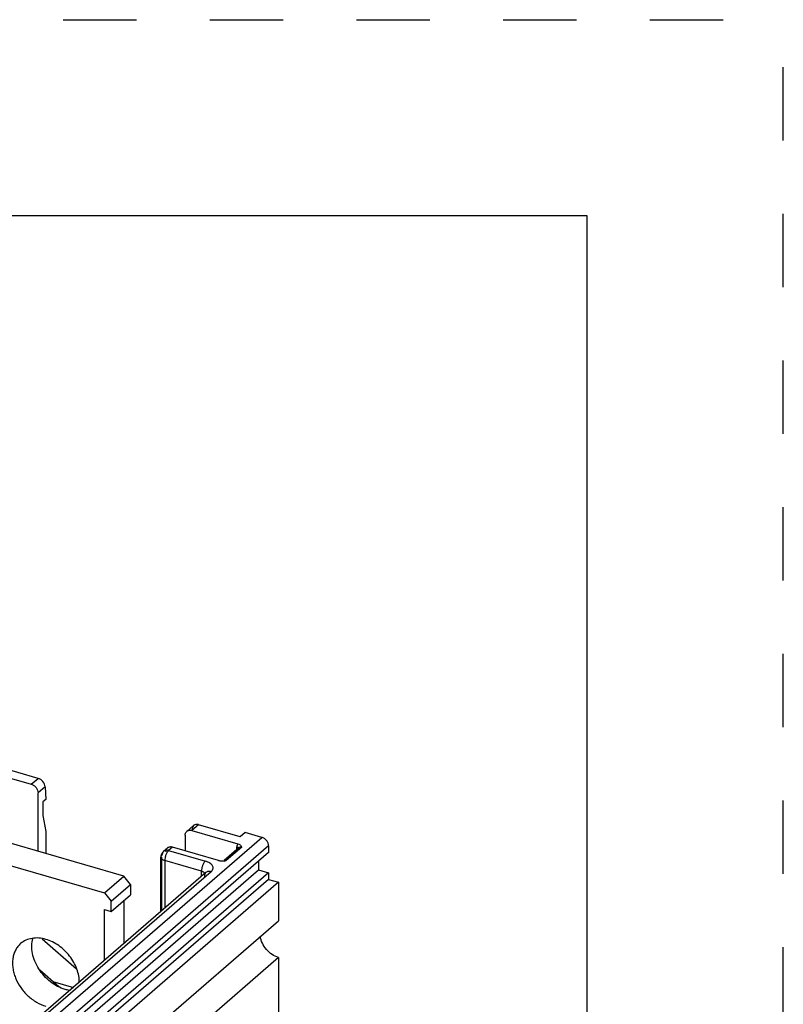
# Model space of a CAD drawing. Units: inches. Extents: x 0 to 71, y -25 to 22.
# Drawn here: x 32.1 to 34, y -5.5 to -3 of the extents above; entities that cross this region are included whole.
import ezdxf

# ---------------------------------------------------------------- set-up
doc = ezdxf.new("R2010")
doc.units = ezdxf.units.IN
doc.header["$LTSCALE"] = 1.87
doc.header["$MEASUREMENT"] = 0
doc.linetypes.add('HIDDEN', pattern=[0.2, 0.1, -0.1])
doc.layers.get('0').update_dxf_attribs({"linetype": 'CONTINUOUS'})
doc.layers.add('DEFAULT_2', color=8, linetype='HIDDEN')

msp = doc.modelspace()

# ---------------------------------------------------------------- linework, layer by layer
at = {"color": 7, "linetype": 'Continuous'}
for p, q in [((33.5, -3.5), (0.5, -3.5)), ((33.5, -24.5), (33.5, -3.5))]:
    msp.add_line(p, q, dxfattribs=at)
at = {"color": 6, "linetype": 'Continuous'}
for p, q in [((31.9651, -4.9156), (32.0824, -4.9495)), ((32.0995, -4.9347), (31.993, -4.9039)), ((32.0995, -5.1206), (32.0995, -4.9715)), ((32.1174, -4.9559), (32.1192, -4.9885)), ((32.1192, -4.9885), (32.1118, -4.9949)), ((32.1118, -4.9949), (32.1118, -5.029)), ((32.1118, -5.029), (32.1192, -5.0703)), ((32.1192, -5.0703), (32.1192, -5.1263)), ((32.4961, -5.0547), (32.4787, -5.0698)), ((32.4916, -5.0676), (32.6089, -5.1015)), ((32.6152, -5.0836), (32.5087, -5.0528)), ((32.4745, -5.0797), (32.4745, -5.1195)), ((32.6276, -5.0728), (32.6152, -5.0836)), ((32.6703, -5.0851), (32.6276, -5.0728)), ((32.3181, -5.1837), (32.0197, -5.0976)), ((32.4295, -5.1124), (32.4196, -5.1209)), ((32.5597, -5.1441), (32.4424, -5.1102)), ((32.6123, -5.1111), (32.5739, -5.1444)), ((32.6179, -5.1085), (32.6188, -5.11)), ((32.6873, -5.1071), (32.6873, -5.1241)), ((32.6873, -5.1241), (31.6981, -5.9808)), ((31.9705, -5.1402), (32.2688, -5.2264)), ((32.4128, -5.2745), (32.4128, -5.1358)), ((32.5742, -5.1448), (32.5794, -5.1441)), ((32.6617, -5.1463), (32.6617, -5.1679)), ((31.7218, -5.9819), (32.6617, -5.1679)), ((32.6617, -5.1679), (32.6873, -5.1753)), ((32.6873, -5.1753), (31.7474, -5.9893)), ((32.6873, -5.1923), (31.7474, -6.0063)), ((32.5278, -5.1749), (32.075, -5.567)), ((32.2688, -5.2264), (32.3181, -5.1837)), ((32.3351, -5.2057), (32.3181, -5.1837)), ((32.6873, -5.1753), (32.6873, -5.1923)), ((32.6873, -5.1923), (32.7129, -5.1997)), ((32.7129, -5.1997), (32.021, -5.7989)), ((32.2859, -5.2483), (32.3351, -5.2057)), ((32.3351, -5.2057), (32.3351, -5.2313)), ((32.7129, -5.1997), (32.7129, -5.2977)), ((32.2688, -5.2264), (32.2859, -5.2483)), ((32.2859, -5.2739), (32.3351, -5.2313)), ((32.3181, -5.2461), (32.3181, -5.3565)), ((32.2688, -5.3992), (32.2688, -5.269)), ((32.2688, -5.269), (32.2859, -5.2739)), ((32.2859, -5.2739), (32.2859, -5.2483)), ((32.021, -5.897), (32.7129, -5.2977)), ((32.1099, -5.3439), (32.198, -5.4201)), ((32.7129, -5.3915), (32.021, -5.9907)), ((32.7129, -5.3915), (32.7129, -5.6148)), ((32.1526, -5.466), (32.1037, -5.4237)), ((32.137, -5.4525), (32.1896, -5.4677))]:
    msp.add_line(p, q, dxfattribs=at)
at = {"color": 9, "linetype": 'Continuous'}
for p, q in [((32.0824, -4.9495), (32.0995, -4.9347)), ((32.1174, -4.9559), (32.0995, -4.9715)), ((32.5087, -5.0528), (32.4916, -5.0676)), ((31.6811, -5.9418), (32.6703, -5.0851)), ((32.6873, -5.1071), (31.6981, -5.9637)), ((32.4424, -5.1102), (32.4325, -5.1188)), ((32.4325, -5.1188), (32.5263, -5.1458)), ((32.5754, -5.1462), (32.6102, -5.1161)), ((32.6188, -5.11), (32.5794, -5.1441)), ((32.6066, -5.116), (32.6066, -5.1094)), ((32.6123, -5.1111), (32.6123, -5.1111)), ((32.413, -5.1345), (32.4128, -5.1358)), ((32.4155, -5.2722), (32.4155, -5.1358)), ((32.4227, -5.1443), (32.4227, -5.2659)), ((32.5164, -5.1714), (32.4227, -5.1443)), ((32.4278, -5.1249), (32.4256, -5.1298)), ((32.5164, -5.1847), (32.5164, -5.1714)), ((32.5407, -5.1727), (32.0879, -5.5648))]:
    msp.add_line(p, q, dxfattribs=at)
at = {"color": 6, "linetype": 'Continuous'}
for centre, radius, start, end in [((32.4325, -5.1358), 0.0197, 130.891, 164.6587), ((32.4326, -5.1358), 0.0198, 164.701, 179.9486), ((32.5652, -5.0558), 0.0894, 274.9762, 275.781)]:
    msp.add_arc(centre, radius, start, end, dxfattribs=at)
at = {"color": 9, "linetype": 'Continuous'}
msp.add_arc((32.616, -5.1153), 0.00558, 131.1675, 145.4244, dxfattribs=at)
at = {"color": 6, "linetype": 'Continuous'}
for centre, start_param, end_param in [((32.1004, -4.951), -2.480899, -0.910103), ((32.5095, -5.0691), 5.373083, 6.943879)]:
    msp.add_ellipse(centre, major_axis=(-0.014, 0.0139), ratio=0.704245, start_param=start_param, end_param=end_param, dxfattribs=at)
for points, knots in [([(32.0824, -4.9495), (32.0848, -4.9502), (32.0893, -4.9525), (32.0947, -4.9577), (32.0985, -4.9643), (32.0995, -4.9691), (32.0995, -4.9715)], [0, 0, 0, 0, 0.246106, 0.505615, 0.761982, 1, 1, 1, 1]), ([(32.4745, -5.0797), (32.4745, -5.0778), (32.475, -5.075), (32.4768, -5.0717), (32.478, -5.0704), (32.4787, -5.0698)], [0, 0, 0, 0, 0.518228, 0.762082, 1, 1, 1, 1]), ([(32.4787, -5.0698), (32.4795, -5.0691), (32.4813, -5.0679), (32.4845, -5.067), (32.488, -5.0668), (32.4904, -5.0673), (32.4916, -5.0676)], [0, 0, 0, 0, 0.233109, 0.474247, 0.729506, 1, 1, 1, 1]), ([(32.6873, -5.1071), (32.6873, -5.1047), (32.6863, -5.0999), (32.6826, -5.0933), (32.6771, -5.0881), (32.6726, -5.0858), (32.6703, -5.0851)], [0, 0, 0, 0, 0.238017, 0.494383, 0.753893, 1, 1, 1, 1]), ([(32.4295, -5.1124), (32.4288, -5.113), (32.4276, -5.1143), (32.4258, -5.1176), (32.4253, -5.1205), (32.4253, -5.1224)], [0, 0, 0, 0, 0.237918, 0.481772, 1, 1, 1, 1]), ([(32.4424, -5.1102), (32.4412, -5.1099), (32.4388, -5.1095), (32.4353, -5.1096), (32.4321, -5.1105), (32.4303, -5.1117), (32.4295, -5.1124)], [0, 0, 0, 0, 0.270494, 0.525752, 0.76689, 1, 1, 1, 1]), ([(32.6089, -5.1015), (32.611, -5.1021), (32.6139, -5.1035), (32.6166, -5.1064), (32.6175, -5.1078), (32.6179, -5.1085)], [0, 0, 0, 0, 0.564842, 0.792103, 1, 1, 1, 1]), ([(32.5597, -5.1441), (32.5607, -5.1444), (32.5629, -5.1448), (32.5673, -5.1452), (32.5707, -5.1451), (32.5729, -5.1449)], [0, 0, 0, 0, 0.239832, 0.492613, 1, 1, 1, 1]), ([(32.1197, -5.3453), (32.1138, -5.3436), (32.102, -5.3413), (32.0845, -5.342), (32.0684, -5.3468), (32.0592, -5.3526), (32.0552, -5.3561)], [0, 0, 0, 0, 0.270872, 0.525715, 0.766735, 1, 1, 1, 1]), ([(32.1689, -5.4731), (32.1553, -5.4692), (32.1358, -5.4586), (32.1146, -5.4388), (32.101, -5.4211), (32.091, -5.4017), (32.0848, -5.3815), (32.0829, -5.3616), (32.0847, -5.3487), (32.0864, -5.3428)], [0, 0, 0, 0, 0.251232, 0.383521, 0.516229, 0.646371, 0.771369, 0.889434, 1, 1, 1, 1]), ([(32.2049, -5.4555), (32.205, -5.4438), (32.2013, -5.4257), (32.191, -5.4035), (32.1805, -5.3875), (32.1675, -5.3731), (32.1483, -5.3572), (32.1313, -5.3486), (32.1197, -5.3453)], [0, 0, 0, 0, 0.237442, 0.364334, 0.494171, 0.624841, 0.754124, 1, 1, 1, 1]), ([(32.7129, -5.3915), (32.707, -5.3898), (32.6956, -5.3843), (32.6814, -5.3715), (32.6709, -5.3555), (32.6672, -5.3434), (32.6664, -5.3374)], [0, 0, 0, 0, 0.243542, 0.500394, 0.757059, 1, 1, 1, 1]), ([(32.0552, -5.3561), (32.0526, -5.3584), (32.0477, -5.3636), (32.0418, -5.3727), (32.0375, -5.3829), (32.035, -5.3941), (32.0342, -5.4061), (32.0351, -5.4185), (32.0377, -5.4311), (32.0434, -5.4481), (32.0523, -5.4643), (32.0637, -5.479), (32.0765, -5.4923), (32.0947, -5.506), (32.1113, -5.5133), (32.1197, -5.5157)], [0, 0, 0, 0, 0.051848, 0.104493, 0.158642, 0.214819, 0.273352, 0.334334, 0.397679, 0.463112, 0.598338, 0.667263, 0.736182, 0.871436, 1, 1, 1, 1]), ([(32.1815, -5.4758), (32.1805, -5.4757), (32.1762, -5.475), (32.172, -5.474), (32.1689, -5.4731)], [0, 0, 0, 0, 0.246532, 1, 1, 1, 1])]:
    msp.add_open_spline(points, degree=3, knots=knots, dxfattribs=at)
at = {"color": 9, "linetype": 'Continuous'}
for points, knots in [([(32.4196, -5.1209), (32.419, -5.1215), (32.4178, -5.1228), (32.416, -5.1261), (32.4155, -5.129), (32.4155, -5.1309)], [0, 0, 0, 0, 0.237937, 0.481802, 1, 1, 1, 1]), ([(32.426, -5.1182), (32.4248, -5.1183), (32.4225, -5.1189), (32.4205, -5.1202), (32.4196, -5.1209)], [0, 0, 0, 0, 0.509781, 1, 1, 1, 1]), ([(32.4325, -5.1188), (32.432, -5.1186), (32.4298, -5.1181), (32.4276, -5.118), (32.426, -5.1182)], [0, 0, 0, 0, 0.260293, 1, 1, 1, 1]), ([(32.4325, -5.1188), (32.4316, -5.1195), (32.4299, -5.1215), (32.4285, -5.1236), (32.4278, -5.1249)], [0, 0, 0, 0, 0.460121, 1, 1, 1, 1]), ([(32.6089, -5.1015), (32.6082, -5.1026), (32.607, -5.1052), (32.6066, -5.1079), (32.6066, -5.1094)], [0, 0, 0, 0, 0.482982, 1, 1, 1, 1]), ([(32.6066, -5.1094), (32.6076, -5.1096), (32.6091, -5.1103), (32.6105, -5.1113), (32.611, -5.1119)], [0, 0, 0, 0, 0.555218, 1, 1, 1, 1]), ([(32.6102, -5.1161), (32.6102, -5.1154), (32.6104, -5.114), (32.611, -5.1127), (32.6114, -5.1122)], [0, 0, 0, 0, 0.51525, 1, 1, 1, 1]), ([(32.6123, -5.1111), (32.6125, -5.111), (32.6131, -5.1105), (32.6139, -5.1101), (32.6145, -5.1099)], [0, 0, 0, 0, 0.247362, 1, 1, 1, 1]), ([(32.6145, -5.1099), (32.6148, -5.1098), (32.6162, -5.1096), (32.6177, -5.1097), (32.6188, -5.11)], [0, 0, 0, 0, 0.23849, 1, 1, 1, 1]), ([(32.4128, -5.1358), (32.4128, -5.1362), (32.413, -5.1371), (32.4135, -5.1384), (32.4143, -5.1396), (32.4159, -5.1413), (32.4187, -5.143), (32.4213, -5.1439), (32.4227, -5.1443)], [0, 0, 0, 0, 0.09355, 0.191605, 0.297948, 0.415019, 0.685077, 1, 1, 1, 1]), ([(32.4155, -5.1309), (32.4152, -5.1312), (32.4141, -5.1322), (32.4133, -5.1335), (32.413, -5.1345)], [0, 0, 0, 0, 0.27662, 1, 1, 1, 1]), ([(32.4256, -5.1298), (32.4246, -5.1322), (32.4233, -5.137), (32.4227, -5.1419), (32.4227, -5.1443)], [0, 0, 0, 0, 0.515747, 1, 1, 1, 1]), ([(32.5263, -5.1458), (32.5256, -5.1464), (32.5242, -5.1479), (32.5217, -5.1515), (32.5191, -5.1569), (32.517, -5.164), (32.5164, -5.169), (32.5164, -5.1714)], [0, 0, 0, 0, 0.098513, 0.211544, 0.468669, 0.7427, 1, 1, 1, 1]), ([(32.5407, -5.1727), (32.5419, -5.1717), (32.5439, -5.1695), (32.5458, -5.1656), (32.5461, -5.1615), (32.5447, -5.1575), (32.5419, -5.1539), (32.5377, -5.1506), (32.5324, -5.1479), (32.5284, -5.1465), (32.5263, -5.1458)], [0, 0, 0, 0, 0.120584, 0.226695, 0.325476, 0.427908, 0.54347, 0.677283, 0.830327, 1, 1, 1, 1]), ([(32.5794, -5.1441), (32.5785, -5.1439), (32.5766, -5.1436), (32.5748, -5.1441), (32.574, -5.1445)], [0, 0, 0, 0, 0.522222, 1, 1, 1, 1]), ([(32.5164, -5.1714), (32.5175, -5.1717), (32.5195, -5.1724), (32.5228, -5.1741), (32.5248, -5.176), (32.5256, -5.1774)], [0, 0, 0, 0, 0.297898, 0.566504, 1, 1, 1, 1]), ([(32.5407, -5.1727), (32.5395, -5.1724), (32.5372, -5.1719), (32.5336, -5.1721), (32.5304, -5.173), (32.5286, -5.1742), (32.5278, -5.1749)], [0, 0, 0, 0, 0.270493, 0.525723, 0.766864, 1, 1, 1, 1]), ([(32.5246, -5.1795), (32.5244, -5.1799), (32.5239, -5.1816), (32.5236, -5.1835), (32.5236, -5.1848)], [0, 0, 0, 0, 0.242498, 1, 1, 1, 1]), ([(32.5278, -5.1749), (32.5271, -5.1755), (32.5258, -5.1769), (32.5249, -5.1786), (32.5246, -5.1795)], [0, 0, 0, 0, 0.493147, 1, 1, 1, 1])]:
    msp.add_open_spline(points, degree=3, knots=knots, dxfattribs=at)
at = {"layer": 'DEFAULT_2', "color": 8, "linetype": 'HIDDEN'}
for p in [(0, -3), (34, -25)]:
    msp.add_line(p, (34, -3), dxfattribs=at)

doc.saveas('drawing.dxf')
